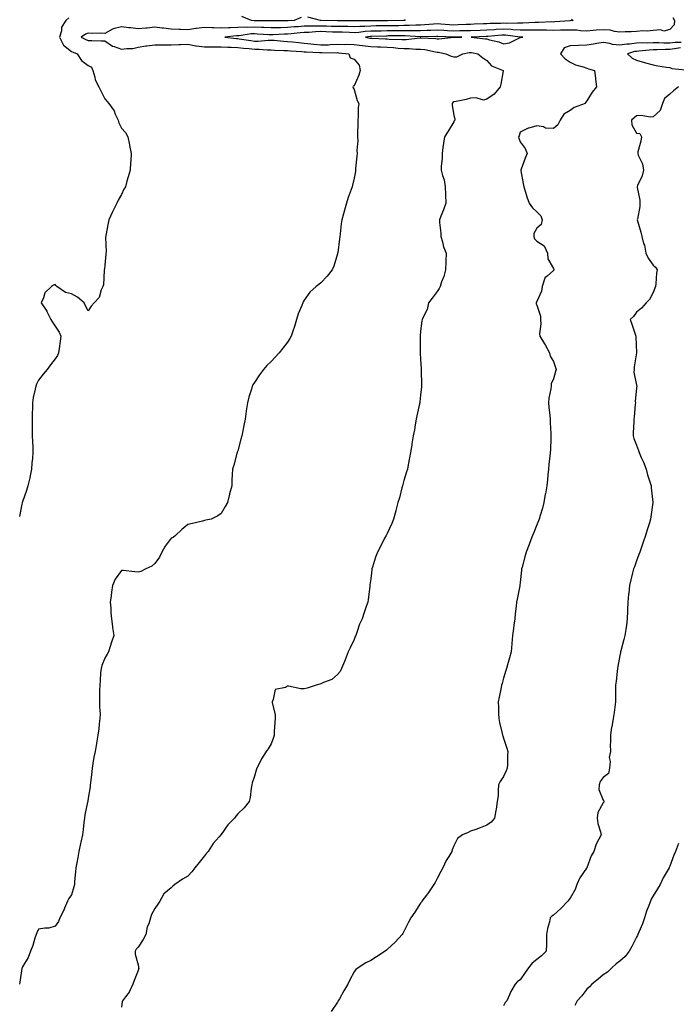
# Model space of a CAD drawing. Units: inches. Extents: x 960563 to 963203, y 7334858 to 7337498.
# Drawn here: x 962157 to 962552, y 7335580 to 7336172 of the extents above; entities that cross this region are included whole.
import ezdxf

# ---------------------------------------------------------------- set-up
doc = ezdxf.new("R2010")
doc.units = ezdxf.units.IN
doc.header["$MEASUREMENT"] = 0
doc.layers.add('Contour_96057334', color=7, linetype='Continuous', true_color=0xb30024)

msp = doc.modelspace()

# ---------------------------------------------------------------- linework, layer by layer
at = {"layer": 'Contour_96057334'}
for points in [[(962186.46, 7336173.51, 3285), (962184.57, 7336171.92, 3285), (962182.05, 7336167.91, 3285), (962181.93, 7336165.8, 3285), (962180.75, 7336161.92, 3285), (962183.17, 7336157.04, 3285), (962188.05, 7336153.29, 3285), (962188.98, 7336152.85, 3285), (962191.38, 7336151.92, 3285), (962194.07, 7336147.94, 3285), (962198.05, 7336144.91, 3285), (962200.01, 7336143.88, 3285), (962200.91, 7336141.92, 3285), (962202.1, 7336137.87, 3285), (962202.27, 7336136.13, 3285), (962204.48, 7336131.92, 3285), (962205.63, 7336129.5, 3285), (962208.05, 7336124.84, 3285), (962209.37, 7336123.24, 3285), (962210.49, 7336121.92, 3285), (962213.67, 7336117.53, 3285), (962214.33, 7336115.65, 3285), (962216.06, 7336111.92, 3285), (962216.55, 7336110.42, 3285), (962218.05, 7336107.14, 3285), (962220.56, 7336104.43, 3285), (962221.82, 7336101.92, 3285), (962222.82, 7336097.15, 3285), (962222.9, 7336096.77, 3285), (962223.87, 7336091.92, 3285), (962223.61, 7336087.48, 3285), (962223.57, 7336086.4, 3285), (962223.27, 7336081.92, 3285), (962222.05, 7336077.92, 3285), (962221.32, 7336075.19, 3285), (962220.38, 7336071.92, 3285), (962219.56, 7336070.4, 3285), (962218.05, 7336067.18, 3285), (962216.13, 7336063.84, 3285), (962215.31, 7336061.92, 3285), (962212.83, 7336057.14, 3285), (962212.51, 7336056.38, 3285), (962210.5, 7336051.92, 3285), (962209.99, 7336049.97, 3285), (962208.71, 7336042.58, 3285), (962208.57, 7336041.92, 3285), (962208.53, 7336041.44, 3285), (962208.77, 7336032.65, 3285), (962208.73, 7336031.92, 3285), (962208.64, 7336031.34, 3285), (962208.05, 7336024.76, 3285), (962207.74, 7336022.24, 3285), (962207.73, 7336021.92, 3285), (962207.64, 7336021.51, 3285), (962207.16, 7336012.81, 3285), (962206.89, 7336011.92, 3285), (962205.92, 7336009.79, 3285), (962204.66, 7336005.3, 3285), (962201.61, 7336001.92, 3285), (962199.89, 7336000.08, 3285), (962198.05, 7335997.12, 3285), (962196.37, 7336000.24, 3285), (962195.58, 7336001.92, 3285), (962191.54, 7336005.41, 3285), (962188.05, 7336007.42, 3285), (962184.32, 7336008.19, 3285), (962179.1, 7336011.92, 3285), (962178.54, 7336012.41, 3285), (962178.05, 7336013.1, 3285), (962177.22, 7336012.75, 3285), (962175.86, 7336011.92, 3285), (962171.92, 7336008.05, 3285), (962171.18, 7336005.05, 3285), (962169.75, 7336001.92, 3285), (962173.11, 7335996.97, 3285), (962173.18, 7335996.79, 3285), (962175.52, 7335991.92, 3285), (962176.51, 7335990.37, 3285), (962178.05, 7335988.04, 3285), (962180.46, 7335984.33, 3285), (962181.5, 7335981.92, 3285), (962181.08, 7335978.89, 3285), (962180.6, 7335974.46, 3285), (962180.25, 7335971.92, 3285), (962179.6, 7335970.37, 3285), (962178.05, 7335968.23, 3285), (962175.36, 7335964.61, 3285), (962173.38, 7335961.92, 3285), (962170.96, 7335959.01, 3285), (962168.05, 7335955.39, 3285), (962166.86, 7335953.11, 3285), (962166.47, 7335951.92, 3285), (962166.16, 7335950.03, 3285), (962164.89, 7335945.08, 3285), (962164.48, 7335941.92, 3285), (962164.51, 7335938.38, 3285), (962164.25, 7335935.71, 3285), (962164.29, 7335931.92, 3285), (962164.37, 7335928.24, 3285), (962164.27, 7335925.7, 3285), (962164.33, 7335921.92, 3285), (962164.48, 7335918.35, 3285), (962164.63, 7335915.34, 3285), (962164.76, 7335911.92, 3285), (962164.51, 7335908.38, 3285), (962164.19, 7335905.78, 3285), (962163.95, 7335901.92, 3285), (962162.98, 7335896.98, 3285), (962162.91, 7335896.78, 3285), (962161.67, 7335891.92, 3285), (962160.8, 7335889.17, 3285), (962158.46, 7335882.34, 3285), (962158.33, 7335881.92, 3285), (962158.28, 7335881.68, 3285), (962158.05, 7335880.84, 3285), (962156.62, 7335873.35, 3285)], [(962488.81, 7336172.68, 3286), (962489.92, 7336171.92, 3286), (962488.18, 7336171.79, 3286), (962488.05, 7336171.8, 3286), (962487.92, 7336171.79, 3286), (962478.93, 7336171.04, 3286), (962478.05, 7336171.02, 3286), (962477.16, 7336171.03, 3286), (962469.33, 7336170.64, 3286), (962468.05, 7336170.65, 3286), (962466.76, 7336170.64, 3286), (962459.69, 7336170.28, 3286), (962458.05, 7336170.27, 3286), (962456.48, 7336170.35, 3286), (962449.78, 7336170.19, 3286), (962448.05, 7336170.26, 3286), (962446.31, 7336170.18, 3286), (962439.92, 7336170.05, 3286), (962438.05, 7336169.96, 3286), (962436, 7336169.87, 3286), (962430.34, 7336169.63, 3286), (962428.05, 7336169.52, 3286), (962425.6, 7336169.47, 3286), (962420.74, 7336169.24, 3286), (962418.05, 7336169.18, 3286), (962415.45, 7336169.33, 3286), (962410.28, 7336169.7, 3286), (962408.05, 7336169.83, 3286), (962405.83, 7336169.7, 3286), (962400.72, 7336169.25, 3286), (962398.05, 7336169.12, 3286), (962395.24, 7336169.11, 3286), (962391.14, 7336168.83, 3286), (962388.05, 7336168.83, 3286), (962384.92, 7336168.79, 3286), (962381.24, 7336168.73, 3286), (962378.05, 7336168.68, 3286), (962374.77, 7336168.64, 3286), (962371.32, 7336168.64, 3286), (962368.05, 7336168.6, 3286), (962364.51, 7336168.39, 3286), (962361.57, 7336168.4, 3286), (962358.05, 7336168.17, 3286), (962354.37, 7336168.24, 3286), (962351.75, 7336168.22, 3286), (962348.05, 7336168.29, 3286), (962344.53, 7336168.4, 3286), (962341.5, 7336168.47, 3286), (962338.05, 7336168.59, 3286), (962334.6, 7336168.48, 3286), (962331.37, 7336168.6, 3286), (962328.05, 7336168.48, 3286), (962324.32, 7336168.19, 3286), (962321.94, 7336168.03, 3286), (962318.05, 7336167.73, 3286), (962313.72, 7336167.59, 3286), (962312.37, 7336167.61, 3286), (962308.05, 7336167.47, 3286), (962303.77, 7336167.65, 3286), (962302.32, 7336167.65, 3286), (962298.05, 7336167.82, 3286), (962293.85, 7336167.72, 3286), (962292.07, 7336167.9, 3286), (962288.05, 7336167.78, 3286), (962283.72, 7336167.59, 3286), (962282.37, 7336167.6, 3286), (962278.05, 7336167.39, 3286), (962273.71, 7336167.58, 3286), (962272.39, 7336167.59, 3286), (962268.05, 7336167.77, 3286), (962263.25, 7336167.12, 3286), (962262.85, 7336167.12, 3286), (962258.05, 7336166.22, 3286), (962253.49, 7336166.48, 3286), (962252.68, 7336166.55, 3286), (962248.05, 7336166.8, 3286), (962243.39, 7336167.27, 3286), (962242.58, 7336167.38, 3286), (962238.05, 7336167.88, 3286), (962233.52, 7336167.39, 3286), (962232.72, 7336167.25, 3286), (962228.05, 7336166.82, 3286), (962223.7, 7336167.57, 3286), (962222.42, 7336167.55, 3286), (962218.05, 7336168.1, 3286), (962213.05, 7336166.92, 3286), (962208.05, 7336164.2, 3286), (962205.73, 7336164.24, 3286), (962200.32, 7336164.19, 3286), (962198.05, 7336164.23, 3286), (962196.36, 7336163.61, 3286), (962193.76, 7336161.92, 3286), (962196.59, 7336160.47, 3286), (962198.05, 7336159.85, 3286), (962200.13, 7336159.84, 3286), (962205.91, 7336159.78, 3286), (962208.05, 7336159.77, 3286), (962212.66, 7336156.52, 3286), (962213.64, 7336156.33, 3286), (962218.05, 7336154.66, 3286), (962221.27, 7336155.14, 3286), (962224.87, 7336155.1, 3286), (962228.05, 7336155.8, 3286), (962232.73, 7336156.6, 3286), (962233.22, 7336156.75, 3286), (962238.05, 7336157.34, 3286), (962242.67, 7336157.3, 3286), (962243.47, 7336157.34, 3286), (962248.05, 7336157.29, 3286), (962252.54, 7336157.42, 3286), (962253.64, 7336157.51, 3286), (962258.05, 7336157.65, 3286), (962262.9, 7336156.77, 3286), (962263.2, 7336156.77, 3286), (962268.05, 7336156.13, 3286), (962272.31, 7336156.17, 3286), (962273.9, 7336156.07, 3286), (962278.05, 7336156.11, 3286), (962282.01, 7336155.88, 3286), (962284.09, 7336155.88, 3286), (962288.05, 7336155.67, 3286), (962291.41, 7336155.28, 3286), (962294.87, 7336155.1, 3286), (962298.05, 7336154.77, 3286), (962300.89, 7336154.76, 3286), (962305.73, 7336154.24, 3286), (962308.05, 7336154.23, 3286), (962310.22, 7336154.09, 3286), (962316.01, 7336153.97, 3286), (962318.05, 7336153.84, 3286), (962319.81, 7336153.68, 3286), (962326.7, 7336153.27, 3286), (962328.05, 7336153.15, 3286), (962329.17, 7336153.04, 3286), (962337.31, 7336152.66, 3286), (962338.05, 7336152.59, 3286), (962338.74, 7336152.61, 3286), (962347.42, 7336152.55, 3286), (962348.05, 7336152.57, 3286), (962348.68, 7336152.56, 3286), (962354.94, 7336151.92, 3286), (962355.68, 7336149.55, 3286), (962358.05, 7336148.71, 3286), (962361.11, 7336144.98, 3286), (962361.71, 7336141.92, 3286), (962361, 7336138.97, 3286), (962358.05, 7336132.6, 3286), (962357.48, 7336132.49, 3286), (962357.27, 7336131.92, 3286), (962357.53, 7336131.4, 3286), (962358.05, 7336130.39, 3286), (962359.93, 7336123.8, 3286), (962360.82, 7336121.92, 3286), (962360.57, 7336119.4, 3286), (962360.52, 7336114.39, 3286), (962360.31, 7336111.92, 3286), (962360.34, 7336109.63, 3286), (962360.17, 7336104.03, 3286), (962360.2, 7336101.92, 3286), (962360.3, 7336099.67, 3286), (962359.75, 7336093.62, 3286), (962359.85, 7336091.92, 3286), (962359.78, 7336090.2, 3286), (962358.97, 7336082.84, 3286), (962358.92, 7336081.92, 3286), (962358.84, 7336081.13, 3286), (962358.05, 7336077.03, 3286), (962357.11, 7336072.85, 3286), (962356.88, 7336071.92, 3286), (962356.27, 7336070.14, 3286), (962354.56, 7336065.41, 3286), (962353.42, 7336061.92, 3286), (962352.2, 7336057.77, 3286), (962351.64, 7336055.52, 3286), (962350.66, 7336051.92, 3286), (962350.37, 7336049.6, 3286), (962349.65, 7336043.52, 3286), (962349.45, 7336041.92, 3286), (962349.34, 7336040.63, 3286), (962348.18, 7336032.05, 3286), (962348.17, 7336031.92, 3286), (962348.15, 7336031.82, 3286), (962348.05, 7336031.42, 3286), (962345.88, 7336024.09, 3286), (962344.85, 7336021.92, 3286), (962341.82, 7336018.15, 3286), (962338.05, 7336013.97, 3286), (962336.84, 7336013.14, 3286), (962335.16, 7336011.92, 3286), (962331.49, 7336008.48, 3286), (962328.05, 7336003.72, 3286), (962327.38, 7336002.59, 3286), (962327.11, 7336001.92, 3286), (962326.59, 7336000.46, 3286), (962324.49, 7335995.48, 3286), (962323.42, 7335991.92, 3286), (962322.1, 7335987.87, 3286), (962321.17, 7335985.04, 3286), (962320.13, 7335981.92, 3286), (962319.39, 7335980.58, 3286), (962318.05, 7335978.27, 3286), (962315.27, 7335974.7, 3286), (962313.01, 7335971.92, 3286), (962310.65, 7335969.32, 3286), (962308.05, 7335966.8, 3286), (962305.64, 7335964.33, 3286), (962303.54, 7335961.92, 3286), (962301.2, 7335958.76, 3286), (962298.05, 7335954.01, 3286), (962297.21, 7335952.76, 3286), (962296.79, 7335951.92, 3286), (962296.28, 7335950.15, 3286), (962294.68, 7335945.29, 3286), (962293.84, 7335941.92, 3286), (962293.15, 7335937.02, 3286), (962293.12, 7335936.85, 3286), (962292.43, 7335931.92, 3286), (962291.71, 7335928.26, 3286), (962291.02, 7335924.89, 3286), (962290.41, 7335921.92, 3286), (962289.95, 7335920.02, 3286), (962288.05, 7335912.97, 3286), (962287.78, 7335912.2, 3286), (962287.64, 7335911.92, 3286), (962287.46, 7335911.33, 3286), (962285.68, 7335904.3, 3286), (962284.89, 7335901.92, 3286), (962284.75, 7335898.62, 3286), (962284.57, 7335895.4, 3286), (962284.4, 7335891.92, 3286), (962283.11, 7335886.98, 3286), (962283.09, 7335886.89, 3286), (962281.8, 7335881.92, 3286), (962280.43, 7335879.53, 3286), (962278.05, 7335875.3, 3286), (962276.12, 7335873.86, 3286), (962272.07, 7335871.92, 3286), (962268.84, 7335871.13, 3286), (962268.05, 7335870.95, 3286), (962266.8, 7335870.67, 3286), (962260.82, 7335869.15, 3286), (962258.05, 7335868.61, 3286), (962254.32, 7335865.65, 3286), (962250.61, 7335861.92, 3286), (962249.09, 7335860.88, 3286), (962248.05, 7335860.48, 3286), (962244.32, 7335855.65, 3286), (962242.36, 7335851.92, 3286), (962241.03, 7335848.95, 3286), (962238.05, 7335845.17, 3286), (962236.33, 7335843.64, 3286), (962232.8, 7335841.92, 3286), (962229.72, 7335840.25, 3286), (962228.05, 7335839.91, 3286), (962226.18, 7335840.06, 3286), (962219.04, 7335840.93, 3286), (962218.05, 7335841.02, 3286), (962214.24, 7335835.72, 3286), (962212.71, 7335831.92, 3286), (962212.12, 7335827.85, 3286), (962211.86, 7335825.73, 3286), (962211.34, 7335821.92, 3286), (962211.71, 7335818.26, 3286), (962211.63, 7335815.5, 3286), (962212.09, 7335811.92, 3286), (962212.68, 7335807.29, 3286), (962212.75, 7335806.62, 3286), (962213.38, 7335801.92, 3286), (962212.08, 7335797.89, 3286), (962211.34, 7335795.21, 3286), (962210.34, 7335791.92, 3286), (962209.46, 7335790.52, 3286), (962208.05, 7335788.28, 3286), (962206.19, 7335783.77, 3286), (962205.76, 7335781.92, 3286), (962205.52, 7335779.39, 3286), (962205.24, 7335774.73, 3286), (962204.93, 7335771.92, 3286), (962204.92, 7335768.8, 3286), (962204.92, 7335765.05, 3286), (962204.9, 7335761.92, 3286), (962204.79, 7335758.66, 3286), (962205.26, 7335754.72, 3286), (962205.13, 7335751.92, 3286), (962204.71, 7335748.58, 3286), (962204.33, 7335745.65, 3286), (962203.88, 7335741.92, 3286), (962203.03, 7335736.94, 3286), (962203.01, 7335736.89, 3286), (962202.13, 7335731.92, 3286), (962201.46, 7335728.51, 3286), (962200.9, 7335724.77, 3286), (962200.38, 7335721.92, 3286), (962200.24, 7335719.73, 3286), (962199.36, 7335713.23, 3286), (962199.26, 7335711.92, 3286), (962199.14, 7335710.83, 3286), (962198.05, 7335703.99, 3286), (962197.79, 7335702.18, 3286), (962197.75, 7335701.92, 3286), (962197.68, 7335701.55, 3286), (962196.07, 7335693.9, 3286), (962195.76, 7335691.92, 3286), (962195.44, 7335689.31, 3286), (962194.92, 7335685.05, 3286), (962194.56, 7335681.92, 3286), (962193.57, 7335677.44, 3286), (962193.38, 7335676.58, 3286), (962192.34, 7335671.92, 3286), (962191.73, 7335668.24, 3286), (962191.1, 7335664.97, 3286), (962190.58, 7335661.92, 3286), (962190.41, 7335659.56, 3286), (962189.87, 7335653.74, 3286), (962189.74, 7335651.92, 3286), (962189.36, 7335650.61, 3286), (962188.05, 7335645.7, 3286), (962186.33, 7335643.63, 3286), (962185.61, 7335641.92, 3286), (962183.77, 7335637.64, 3286), (962183.37, 7335636.6, 3286), (962180.99, 7335631.92, 3286), (962180.2, 7335629.77, 3286), (962178.05, 7335626.9, 3286), (962174.24, 7335625.73, 3286), (962171.89, 7335625.76, 3286), (962168.05, 7335625.06, 3286), (962167.03, 7335622.93, 3286), (962166.65, 7335621.92, 3286), (962165.89, 7335619.77, 3286), (962164.72, 7335615.25, 3286), (962163.22, 7335611.92, 3286), (962161.98, 7335607.99, 3286), (962158.48, 7335602.34, 3286), (962158.26, 7335601.92, 3286), (962158.21, 7335601.77, 3286), (962158.05, 7335601.36, 3286), (962156.88, 7335593.1, 3286), (962156.64, 7335591.92, 3286)], [(962549.82, 7336173.69, 3287), (962550.91, 7336171.92, 3287), (962550.69, 7336169.29, 3287), (962548.05, 7336166.57, 3287), (962544.46, 7336165.51, 3287), (962542.49, 7336166.36, 3287), (962538.05, 7336165.99, 3287), (962534.51, 7336165.46, 3287), (962531.85, 7336165.72, 3287), (962528.05, 7336165.35, 3287), (962524.92, 7336165.04, 3287), (962521.2, 7336165.07, 3287), (962518.05, 7336164.82, 3287), (962514.73, 7336165.24, 3287), (962512.2, 7336166.07, 3287), (962508.05, 7336166.4, 3287), (962503.9, 7336166.07, 3287), (962502.04, 7336165.91, 3287), (962498.05, 7336165.59, 3287), (962494.23, 7336165.73, 3287), (962492.16, 7336166.03, 3287), (962488.05, 7336166.15, 3287), (962483.94, 7336166.04, 3287), (962482.22, 7336166.09, 3287), (962478.05, 7336165.98, 3287), (962473.96, 7336166.01, 3287), (962472.25, 7336166.11, 3287), (962468.05, 7336166.14, 3287), (962463.87, 7336166.1, 3287), (962462.29, 7336166.15, 3287), (962458.05, 7336166.12, 3287), (962453.63, 7336166.34, 3287), (962452.59, 7336166.46, 3287), (962448.05, 7336166.66, 3287), (962443.52, 7336166.45, 3287), (962442.5, 7336166.37, 3287), (962438.05, 7336166.15, 3287), (962434, 7336165.97, 3287), (962428.05, 7336165.71, 3287), (962424.34, 7336165.63, 3287), (962421.77, 7336165.64, 3287), (962418.05, 7336165.56, 3287), (962414.19, 7336165.77, 3287), (962412, 7336165.87, 3287), (962408.05, 7336166.09, 3287), (962404.09, 7336165.87, 3287), (962401.96, 7336165.83, 3287), (962398.05, 7336165.62, 3287), (962394.35, 7336165.62, 3287), (962391.91, 7336165.78, 3287), (962388.05, 7336165.77, 3287), (962384.25, 7336165.72, 3287), (962381.82, 7336165.69, 3287), (962378.05, 7336165.64, 3287), (962374.38, 7336165.59, 3287), (962371.63, 7336165.5, 3287), (962368.05, 7336165.46, 3287), (962364.71, 7336165.26, 3287), (962360.88, 7336164.75, 3287), (962358.05, 7336164.56, 3287), (962355.36, 7336164.61, 3287), (962350.94, 7336164.81, 3287), (962348.05, 7336164.87, 3287), (962345, 7336164.97, 3287), (962341.27, 7336165.15, 3287), (962338.05, 7336165.26, 3287), (962334.82, 7336165.15, 3287), (962330.86, 7336164.73, 3287), (962328.05, 7336164.63, 3287), (962325.53, 7336164.44, 3287), (962320.09, 7336163.97, 3287), (962318.05, 7336163.8, 3287), (962316.22, 7336163.75, 3287), (962309.38, 7336163.24, 3287), (962308.05, 7336163.2, 3287), (962306.71, 7336163.26, 3287), (962299.92, 7336163.79, 3287), (962298.05, 7336163.86, 3287), (962296.16, 7336163.82, 3287), (962288.85, 7336162.72, 3287), (962288.05, 7336162.7, 3287), (962287.31, 7336162.67, 3287), (962280.34, 7336161.92, 3287), (962287.26, 7336161.13, 3287), (962288.05, 7336161.09, 3287), (962288.99, 7336160.98, 3287), (962295.92, 7336159.79, 3287), (962298.05, 7336159.57, 3287), (962300.41, 7336159.56, 3287), (962306.28, 7336160.15, 3287), (962308.05, 7336160.14, 3287), (962309.94, 7336160.02, 3287), (962315.58, 7336159.44, 3287), (962318.05, 7336159.3, 3287), (962320.94, 7336159.03, 3287), (962324.71, 7336158.59, 3287), (962328.05, 7336158.3, 3287), (962332.08, 7336157.89, 3287), (962333.77, 7336157.64, 3287), (962338.05, 7336157.25, 3287), (962342.58, 7336157.38, 3287), (962343.58, 7336157.45, 3287), (962348.05, 7336157.59, 3287), (962352.44, 7336157.53, 3287), (962353.75, 7336157.62, 3287), (962358.05, 7336157.55, 3287), (962362.95, 7336156.82, 3287), (962363.16, 7336156.81, 3287), (962368.05, 7336156.18, 3287), (962372.16, 7336156.03, 3287), (962373.98, 7336155.99, 3287), (962378.05, 7336155.84, 3287), (962381.75, 7336155.63, 3287), (962384.63, 7336155.34, 3287), (962388.05, 7336155.12, 3287), (962391.26, 7336155.14, 3287), (962395.28, 7336154.7, 3287), (962398.05, 7336154.72, 3287), (962400.54, 7336154.42, 3287), (962406.98, 7336152.99, 3287), (962408.05, 7336152.84, 3287), (962408.93, 7336152.8, 3287), (962413.31, 7336151.92, 3287), (962416.58, 7336150.45, 3287), (962418.05, 7336150.01, 3287), (962419.87, 7336150.11, 3287), (962423.5, 7336151.92, 3287), (962427.33, 7336152.64, 3287), (962428.05, 7336152.71, 3287), (962428.74, 7336152.61, 3287), (962432.46, 7336151.92, 3287), (962435.56, 7336149.42, 3287), (962438.05, 7336147.79, 3287), (962440.83, 7336144.7, 3287), (962447.77, 7336141.92, 3287), (962447.71, 7336141.57, 3287), (962446.36, 7336133.61, 3287), (962446.01, 7336131.92, 3287), (962442.37, 7336127.61, 3287), (962438.05, 7336124.5, 3287), (962435.88, 7336124.08, 3287), (962431.54, 7336125.41, 3287), (962428.05, 7336125.13, 3287), (962425.49, 7336124.48, 3287), (962419.4, 7336123.27, 3287), (962418.05, 7336122.96, 3287), (962417.42, 7336122.55, 3287), (962417.07, 7336121.92, 3287), (962417.06, 7336120.94, 3287), (962418.05, 7336114.71, 3287), (962418.79, 7336112.66, 3287), (962418.71, 7336111.92, 3287), (962418.35, 7336111.62, 3287), (962418.05, 7336111.01, 3287), (962414.66, 7336105.31, 3287), (962412.5, 7336101.92, 3287), (962411.83, 7336098.14, 3287), (962411.54, 7336095.41, 3287), (962410.99, 7336091.92, 3287), (962411.09, 7336088.88, 3287), (962410.37, 7336084.25, 3287), (962410.5, 7336081.92, 3287), (962411.22, 7336078.74, 3287), (962412.24, 7336076.11, 3287), (962412.88, 7336071.92, 3287), (962413.06, 7336066.93, 3287), (962413.07, 7336066.9, 3287), (962413.28, 7336061.92, 3287), (962411.91, 7336058.06, 3287), (962410.23, 7336054.1, 3287), (962409.37, 7336051.92, 3287), (962409.51, 7336050.46, 3287), (962410.17, 7336044.04, 3287), (962410.36, 7336041.92, 3287), (962411.34, 7336038.63, 3287), (962411.93, 7336035.8, 3287), (962413.41, 7336031.92, 3287), (962413.31, 7336027.18, 3287), (962413.22, 7336026.75, 3287), (962413.14, 7336021.92, 3287), (962412.12, 7336017.84, 3287), (962410.76, 7336014.63, 3287), (962409.87, 7336011.92, 3287), (962409.33, 7336010.65, 3287), (962408.05, 7336008.92, 3287), (962405.13, 7336004.84, 3287), (962402.76, 7336001.92, 3287), (962401.94, 7335998.03, 3287), (962399.6, 7335993.47, 3287), (962399.06, 7335991.92, 3287), (962398.8, 7335991.17, 3287), (962398.05, 7335984.89, 3287), (962397.83, 7335982.15, 3287), (962397.78, 7335981.92, 3287), (962397.76, 7335981.62, 3287), (962397.87, 7335972.1, 3287), (962397.85, 7335971.92, 3287), (962397.87, 7335971.74, 3287), (962398.05, 7335968.13, 3287), (962398.37, 7335962.25, 3287), (962398.41, 7335961.92, 3287), (962398.42, 7335961.55, 3287), (962398.67, 7335952.55, 3287), (962398.68, 7335951.92, 3287), (962398.6, 7335951.38, 3287), (962398.05, 7335946.5, 3287), (962397.61, 7335942.36, 3287), (962397.55, 7335941.92, 3287), (962397.41, 7335941.28, 3287), (962395.92, 7335934.05, 3287), (962395.38, 7335931.92, 3287), (962394.81, 7335928.67, 3287), (962394.32, 7335925.65, 3287), (962393.63, 7335921.92, 3287), (962392.83, 7335917.15, 3287), (962392.74, 7335916.6, 3287), (962391.96, 7335911.92, 3287), (962391.31, 7335908.65, 3287), (962390.59, 7335904.45, 3287), (962390.11, 7335901.92, 3287), (962389.59, 7335900.38, 3287), (962388.05, 7335895.19, 3287), (962387.33, 7335892.64, 3287), (962387.12, 7335891.92, 3287), (962386.77, 7335890.64, 3287), (962385.29, 7335884.68, 3287), (962384.47, 7335881.92, 3287), (962383.24, 7335877.11, 3287), (962383.18, 7335876.8, 3287), (962381.77, 7335871.92, 3287), (962380.78, 7335869.19, 3287), (962378.05, 7335863.28, 3287), (962377.55, 7335862.42, 3287), (962377.27, 7335861.92, 3287), (962376.45, 7335860.31, 3287), (962374.11, 7335855.86, 3287), (962372.15, 7335851.92, 3287), (962370.98, 7335848.99, 3287), (962369.17, 7335843.04, 3287), (962368.78, 7335841.92, 3287), (962368.7, 7335841.27, 3287), (962368.05, 7335836, 3287), (962367.62, 7335832.35, 3287), (962367.53, 7335831.92, 3287), (962367.44, 7335831.31, 3287), (962366.51, 7335823.46, 3287), (962366.25, 7335821.92, 3287), (962365.32, 7335819.19, 3287), (962364.21, 7335815.76, 3287), (962362.84, 7335811.92, 3287), (962361.39, 7335808.58, 3287), (962359.66, 7335803.53, 3287), (962359.05, 7335801.92, 3287), (962358.75, 7335801.21, 3287), (962358.05, 7335799.41, 3287), (962355.63, 7335794.35, 3287), (962354.4, 7335791.92, 3287), (962352.76, 7335787.21, 3287), (962352.2, 7335786.08, 3287), (962350.4, 7335781.92, 3287), (962349.73, 7335780.25, 3287), (962348.05, 7335778.32, 3287), (962344.68, 7335775.28, 3287), (962339.69, 7335773.57, 3287), (962338.05, 7335772.76, 3287), (962337.46, 7335772.51, 3287), (962335.18, 7335771.92, 3287), (962329.82, 7335770.15, 3287), (962328.05, 7335769.76, 3287), (962325.93, 7335769.8, 3287), (962318.67, 7335771.3, 3287), (962318.05, 7335771.31, 3287), (962316.68, 7335770.56, 3287), (962310.55, 7335769.42, 3287), (962309.42, 7335763.28, 3287), (962308.66, 7335761.92, 3287), (962308.67, 7335761.3, 3287), (962310.46, 7335754.33, 3287), (962310.49, 7335751.92, 3287), (962310.34, 7335749.63, 3287), (962310.05, 7335743.92, 3287), (962309.93, 7335741.92, 3287), (962309.61, 7335740.36, 3287), (962308.05, 7335736.67, 3287), (962306.26, 7335733.7, 3287), (962305.07, 7335731.92, 3287), (962302.4, 7335727.58, 3287), (962301.17, 7335725.04, 3287), (962299.55, 7335721.92, 3287), (962299.11, 7335720.86, 3287), (962298.05, 7335717.14, 3287), (962296.81, 7335713.16, 3287), (962296.46, 7335711.92, 3287), (962296.1, 7335709.96, 3287), (962295.55, 7335704.42, 3287), (962294.97, 7335701.92, 3287), (962291.87, 7335698.1, 3287), (962288.05, 7335694.51, 3287), (962286.85, 7335693.12, 3287), (962286.1, 7335691.92, 3287), (962282.16, 7335687.81, 3287), (962278.05, 7335682.13, 3287), (962277.94, 7335682.03, 3287), (962277.87, 7335681.92, 3287), (962276.8, 7335680.67, 3287), (962273.29, 7335676.68, 3287), (962270.21, 7335671.92, 3287), (962269.19, 7335670.78, 3287), (962268.05, 7335669.29, 3287), (962264.8, 7335665.17, 3287), (962262.18, 7335661.92, 3287), (962260.38, 7335659.59, 3287), (962258.05, 7335657, 3287), (962254.72, 7335655.26, 3287), (962250.15, 7335651.92, 3287), (962248.99, 7335650.98, 3287), (962248.05, 7335649.99, 3287), (962243.6, 7335646.37, 3287), (962241.17, 7335641.92, 3287), (962239.85, 7335640.13, 3287), (962238.05, 7335637.63, 3287), (962236.05, 7335633.92, 3287), (962235.51, 7335631.92, 3287), (962234.48, 7335628.34, 3287), (962233.55, 7335626.42, 3287), (962232.8, 7335621.92, 3287), (962231.04, 7335618.94, 3287), (962228.05, 7335614.33, 3287), (962226.96, 7335613.02, 3287), (962226.33, 7335611.92, 3287), (962226.23, 7335610.11, 3287), (962228.05, 7335603.57, 3287), (962228.32, 7335602.19, 3287), (962228.37, 7335601.92, 3287), (962228.41, 7335601.56, 3287), (962228.05, 7335600.26, 3287), (962225.68, 7335594.29, 3287), (962224.9, 7335591.92, 3287), (962222.72, 7335587.26, 3287), (962220.46, 7335584.33, 3287), (962218.75, 7335581.92, 3287), (962218.46, 7335581.51, 3287), (962218.05, 7335578.2, 3287)], [(962326.28, 7336173.68, 3285), (962322.06, 7336171.92, 3285), (962318.3, 7336171.66, 3285), (962318.05, 7336171.64, 3285), (962317.77, 7336171.63, 3285), (962308.24, 7336171.74, 3285), (962308.05, 7336171.73, 3285), (962307.86, 7336171.74, 3285), (962298.21, 7336171.77, 3285), (962298.05, 7336171.77, 3285), (962297.9, 7336171.77, 3285), (962296.4, 7336171.92, 3285), (962290.53, 7336174.4, 3285)], [(962388.67, 7336172.55, 3285), (962388.68, 7336171.92, 3285), (962388.09, 7336171.88, 3285), (962388.05, 7336171.88, 3285), (962388.01, 7336171.88, 3285), (962378.24, 7336171.73, 3285), (962378.05, 7336171.73, 3285), (962377.85, 7336171.73, 3285), (962368.23, 7336171.74, 3285), (962368.05, 7336171.74, 3285), (962367.86, 7336171.73, 3285), (962358.18, 7336171.79, 3285), (962358.05, 7336171.78, 3285), (962357.91, 7336171.78, 3285), (962348.26, 7336171.7, 3285), (962348.05, 7336171.71, 3285), (962347.84, 7336171.71, 3285), (962338.06, 7336171.92, 3285), (962337.89, 7336171.92, 3285), (962330.15, 7336174.01, 3285)], [(962554.86, 7336158.73, 3288), (962551.27, 7336158.69, 3288), (962548.05, 7336158.33, 3288), (962544.45, 7336158.32, 3288), (962541.49, 7336158.48, 3288), (962538.05, 7336158.47, 3288), (962534.46, 7336158.33, 3288), (962531.57, 7336158.4, 3288), (962528.05, 7336158.24, 3288), (962523.85, 7336157.72, 3288), (962522.24, 7336157.73, 3288), (962518.05, 7336157.02, 3288), (962513.63, 7336157.5, 3288), (962511.98, 7336157.99, 3288), (962508.05, 7336158.6, 3288), (962504.12, 7336157.99, 3288), (962502.21, 7336157.76, 3288), (962498.05, 7336157.06, 3288), (962493.05, 7336156.92, 3288), (962493.04, 7336156.92, 3288), (962488.05, 7336156.62, 3288), (962484.54, 7336155.43, 3288), (962482.21, 7336151.92, 3288), (962485.06, 7336148.94, 3288), (962488.05, 7336146.78, 3288), (962491.34, 7336145.22, 3288), (962495.98, 7336144, 3288), (962498.05, 7336143.25, 3288), (962499.07, 7336142.93, 3288), (962502.77, 7336141.92, 3288), (962503.34, 7336137.21, 3288), (962503.36, 7336136.61, 3288), (962503.87, 7336131.92, 3288), (962501.26, 7336128.71, 3288), (962498.05, 7336123.51, 3288), (962497.39, 7336122.58, 3288), (962497.16, 7336121.92, 3288), (962490.44, 7336119.53, 3288), (962488.05, 7336117.82, 3288), (962484.32, 7336115.65, 3288), (962482.18, 7336111.92, 3288), (962480.77, 7336109.2, 3288), (962478.05, 7336106.91, 3288), (962473.36, 7336107.23, 3288), (962472.1, 7336107.87, 3288), (962468.05, 7336108.53, 3288), (962463.31, 7336107.18, 3288), (962462.83, 7336107.15, 3288), (962458.05, 7336104.71, 3288), (962457.44, 7336102.53, 3288), (962456.96, 7336101.92, 3288), (962457.19, 7336101.06, 3288), (962458.05, 7336098.9, 3288), (962461.04, 7336094.91, 3288), (962462.29, 7336091.92, 3288), (962461, 7336088.98, 3288), (962458.52, 7336082.39, 3288), (962458.33, 7336081.92, 3288), (962458.41, 7336081.55, 3288), (962459.88, 7336073.75, 3288), (962460.32, 7336071.92, 3288), (962461.28, 7336068.69, 3288), (962462.02, 7336065.89, 3288), (962463.37, 7336061.92, 3288), (962465.35, 7336059.22, 3288), (962468.05, 7336056.72, 3288), (962470.47, 7336054.34, 3288), (962471.19, 7336051.92, 3288), (962470.75, 7336049.23, 3288), (962468.05, 7336046.88, 3288), (962466.29, 7336043.68, 3288), (962466.31, 7336041.92, 3288), (962466.63, 7336040.5, 3288), (962468.05, 7336039.09, 3288), (962472.53, 7336036.4, 3288), (962474.5, 7336031.92, 3288), (962474.59, 7336028.46, 3288), (962478.05, 7336022.74, 3288), (962478.26, 7336022.13, 3288), (962478.29, 7336021.92, 3288), (962478.23, 7336021.74, 3288), (962478.05, 7336021.51, 3288), (962474.23, 7336018.11, 3288), (962472.89, 7336017.07, 3288), (962472.91, 7336016.79, 3288), (962471.32, 7336011.92, 3288), (962470.9, 7336009.06, 3288), (962468.05, 7336002.88, 3288), (962467.69, 7336002.28, 3288), (962467.63, 7336001.92, 3288), (962467.57, 7336001.44, 3288), (962468.05, 7336000.58, 3288), (962470.18, 7335994.05, 3288), (962470.26, 7335991.92, 3288), (962470.54, 7335989.43, 3288), (962469.55, 7335983.42, 3288), (962469.88, 7335981.92, 3288), (962472.72, 7335977.25, 3288), (962472.97, 7335976.84, 3288), (962475.67, 7335971.92, 3288), (962476.13, 7335970, 3288), (962478.05, 7335966.68, 3288), (962479.26, 7335963.13, 3288), (962479.66, 7335961.92, 3288), (962479.28, 7335960.69, 3288), (962478.05, 7335956.21, 3288), (962476.71, 7335953.25, 3288), (962476.58, 7335951.92, 3288), (962476.38, 7335950.26, 3288), (962475.34, 7335944.63, 3288), (962475.07, 7335941.92, 3288), (962475.3, 7335939.17, 3288), (962475.82, 7335934.14, 3288), (962476.01, 7335931.92, 3288), (962476.03, 7335929.9, 3288), (962476.49, 7335923.48, 3288), (962476.51, 7335921.92, 3288), (962476.42, 7335920.28, 3288), (962476.17, 7335913.79, 3288), (962476.08, 7335911.92, 3288), (962475.83, 7335909.7, 3288), (962475.34, 7335904.63, 3288), (962475.04, 7335901.92, 3288), (962474.67, 7335898.54, 3288), (962474.44, 7335895.53, 3288), (962474.02, 7335891.92, 3288), (962473.2, 7335887.07, 3288), (962473.16, 7335886.81, 3288), (962472.3, 7335881.92, 3288), (962471.42, 7335878.55, 3288), (962470.07, 7335873.94, 3288), (962469.52, 7335871.92, 3288), (962469.1, 7335870.86, 3288), (962468.05, 7335868.4, 3288), (962466.17, 7335863.8, 3288), (962465.39, 7335861.92, 3288), (962463.86, 7335857.73, 3288), (962463.43, 7335856.53, 3288), (962461.65, 7335851.92, 3288), (962460.87, 7335849.1, 3288), (962459.13, 7335843, 3288), (962458.83, 7335841.92, 3288), (962458.75, 7335841.22, 3288), (962458.05, 7335833.8, 3288), (962457.89, 7335832.08, 3288), (962457.87, 7335831.92, 3288), (962457.82, 7335831.69, 3288), (962456.2, 7335823.76, 3288), (962455.77, 7335821.92, 3288), (962455.55, 7335819.42, 3288), (962455.04, 7335814.93, 3288), (962454.79, 7335811.92, 3288), (962454.26, 7335808.13, 3288), (962453.94, 7335806.04, 3288), (962453.39, 7335801.92, 3288), (962452.98, 7335796.99, 3288), (962452.97, 7335796.84, 3288), (962452.57, 7335791.92, 3288), (962451.55, 7335788.43, 3288), (962450.35, 7335784.22, 3288), (962449.69, 7335781.92, 3288), (962449.31, 7335780.66, 3288), (962448.05, 7335776.14, 3288), (962447.08, 7335772.89, 3288), (962446.85, 7335771.92, 3288), (962446.57, 7335770.44, 3288), (962445.33, 7335764.64, 3288), (962444.85, 7335761.92, 3288), (962444.92, 7335758.79, 3288), (962445.04, 7335754.93, 3288), (962445.11, 7335751.92, 3288), (962445.66, 7335749.53, 3288), (962447.2, 7335742.77, 3288), (962447.4, 7335741.92, 3288), (962447.57, 7335741.44, 3288), (962448.05, 7335740.04, 3288), (962450.08, 7335733.95, 3288), (962450.5, 7335731.92, 3288), (962450.37, 7335729.6, 3288), (962450.33, 7335724.2, 3288), (962450.23, 7335721.92, 3288), (962449.51, 7335720.45, 3288), (962448.05, 7335717.05, 3288), (962445.99, 7335713.98, 3288), (962445.07, 7335711.92, 3288), (962444.73, 7335708.6, 3288), (962444.68, 7335705.29, 3288), (962444.25, 7335701.92, 3288), (962443.53, 7335697.4, 3288), (962443.46, 7335696.51, 3288), (962442.56, 7335691.92, 3288), (962440.48, 7335689.49, 3288), (962438.05, 7335687.73, 3288), (962433.97, 7335686, 3288), (962431.25, 7335685.13, 3288), (962428.05, 7335683.97, 3288), (962426.67, 7335683.3, 3288), (962423.28, 7335681.92, 3288), (962420.27, 7335679.7, 3288), (962418.05, 7335675.26, 3288), (962417.15, 7335672.81, 3288), (962416.82, 7335671.92, 3288), (962415.05, 7335668.92, 3288), (962413.49, 7335666.48, 3288), (962411.37, 7335661.92, 3288), (962410.22, 7335659.75, 3288), (962408.05, 7335655.54, 3288), (962406.84, 7335653.13, 3288), (962406.02, 7335651.92, 3288), (962402.89, 7335647.08, 3288), (962401.6, 7335645.47, 3288), (962398.84, 7335641.92, 3288), (962398.54, 7335641.43, 3288), (962398.05, 7335640.68, 3288), (962394.54, 7335635.42, 3288), (962392.21, 7335631.92, 3288), (962390.75, 7335629.22, 3288), (962388.05, 7335623.74, 3288), (962387.42, 7335622.55, 3288), (962387.01, 7335621.92, 3288), (962382.76, 7335617.21, 3288), (962378.05, 7335612.94, 3288), (962377.49, 7335612.48, 3288), (962376.77, 7335611.92, 3288), (962371.47, 7335608.5, 3288), (962368.05, 7335606.21, 3288), (962365.14, 7335604.83, 3288), (962360.56, 7335601.92, 3288), (962359.17, 7335600.8, 3288), (962358.05, 7335599.33, 3288), (962355.45, 7335594.52, 3288), (962354.31, 7335591.92, 3288), (962351.96, 7335588.02, 3288), (962349.23, 7335583.1, 3288), (962348.56, 7335581.92, 3288), (962348.37, 7335581.59, 3288), (962348.05, 7335581.23, 3288), (962344.36, 7335575.61, 3288)], [(962554.46, 7336155.51, 3289), (962550.96, 7336154.83, 3289), (962548.05, 7336154.5, 3289), (962545.47, 7336154.49, 3289), (962540.32, 7336154.19, 3289), (962538.05, 7336154.18, 3289), (962535.87, 7336154.1, 3289), (962529.51, 7336153.39, 3289), (962528.05, 7336153.32, 3289), (962526.8, 7336153.17, 3289), (962522.55, 7336151.92, 3289), (962525.37, 7336149.24, 3289), (962528.05, 7336148.02, 3289), (962532.76, 7336146.63, 3289), (962533.53, 7336146.44, 3289), (962538.05, 7336145.19, 3289), (962540.84, 7336144.71, 3289), (962546.06, 7336143.91, 3289), (962548.05, 7336143.58, 3289), (962549.22, 7336143.1, 3289), (962557.72, 7336142.25, 3289)], [(962553.31, 7336131.92, 3289), (962550.35, 7336129.62, 3289), (962548.05, 7336127.51, 3289), (962544.95, 7336125.02, 3289), (962543.77, 7336121.92, 3289), (962542.3, 7336117.68, 3289), (962538.05, 7336113.94, 3289), (962536.26, 7336113.71, 3289), (962530.82, 7336114.69, 3289), (962528.05, 7336114.49, 3289), (962526.59, 7336113.38, 3289), (962525.05, 7336111.92, 3289), (962525.19, 7336109.06, 3289), (962528.05, 7336104.22, 3289), (962530.02, 7336103.89, 3289), (962531.09, 7336101.92, 3289), (962530.72, 7336099.25, 3289), (962528.92, 7336092.79, 3289), (962528.76, 7336091.92, 3289), (962529.01, 7336090.96, 3289), (962531.73, 7336085.61, 3289), (962532.22, 7336081.92, 3289), (962531.46, 7336078.51, 3289), (962528.7, 7336072.57, 3289), (962528.49, 7336071.92, 3289), (962528.52, 7336071.45, 3289), (962529.98, 7336063.85, 3289), (962530.09, 7336061.92, 3289), (962529.95, 7336060.02, 3289), (962528.56, 7336052.43, 3289), (962528.52, 7336051.92, 3289), (962528.65, 7336051.32, 3289), (962530.69, 7336044.56, 3289), (962531.16, 7336041.92, 3289), (962532.33, 7336037.65, 3289), (962532.76, 7336036.63, 3289), (962533.6, 7336031.92, 3289), (962534.97, 7336028.84, 3289), (962538.05, 7336024.6, 3289), (962539.54, 7336023.41, 3289), (962540.48, 7336021.92, 3289), (962540.05, 7336019.92, 3289), (962539.65, 7336013.52, 3289), (962539.39, 7336011.92, 3289), (962539.1, 7336010.87, 3289), (962538.05, 7336008.2, 3289), (962535.89, 7336004.07, 3289), (962533.79, 7336001.92, 3289), (962531.12, 7335998.86, 3289), (962528.05, 7335996.42, 3289), (962526.22, 7335993.75, 3289), (962524.22, 7335991.92, 3289), (962525.31, 7335989.18, 3289), (962527.39, 7335982.58, 3289), (962527.62, 7335981.92, 3289), (962527.65, 7335981.52, 3289), (962527.96, 7335972, 3289), (962527.97, 7335971.92, 3289), (962527.97, 7335971.84, 3289), (962526.53, 7335963.44, 3289), (962526.55, 7335961.92, 3289), (962526.51, 7335960.38, 3289), (962528.05, 7335952.48, 3289), (962528.2, 7335952.07, 3289), (962528.22, 7335951.92, 3289), (962528.2, 7335951.78, 3289), (962528.05, 7335950.77, 3289), (962527.28, 7335942.69, 3289), (962527.36, 7335941.92, 3289), (962527.18, 7335941.06, 3289), (962526.72, 7335933.25, 3289), (962526.36, 7335931.92, 3289), (962526.39, 7335930.26, 3289), (962525.95, 7335924.02, 3289), (962525.99, 7335921.92, 3289), (962526.51, 7335920.38, 3289), (962528.05, 7335916.27, 3289), (962529.29, 7335913.16, 3289), (962529.73, 7335911.92, 3289), (962530.93, 7335909.04, 3289), (962532.19, 7335906.06, 3289), (962533.88, 7335901.92, 3289), (962534.73, 7335898.6, 3289), (962536.3, 7335893.67, 3289), (962536.8, 7335891.92, 3289), (962536.87, 7335890.74, 3289), (962537.9, 7335882.07, 3289), (962537.91, 7335881.92, 3289), (962537.88, 7335881.76, 3289), (962536.72, 7335873.24, 3289), (962536.51, 7335871.92, 3289), (962535.81, 7335869.68, 3289), (962534.54, 7335865.43, 3289), (962533.44, 7335861.92, 3289), (962532.06, 7335857.91, 3289), (962531.02, 7335854.89, 3289), (962529.99, 7335851.92, 3289), (962529.45, 7335850.52, 3289), (962528.05, 7335846.84, 3289), (962526.73, 7335843.24, 3289), (962526.27, 7335841.92, 3289), (962525.68, 7335839.55, 3289), (962524.55, 7335835.42, 3289), (962523.73, 7335831.92, 3289), (962523.34, 7335827.21, 3289), (962523.28, 7335826.69, 3289), (962522.91, 7335821.92, 3289), (962522.7, 7335817.27, 3289), (962522.67, 7335816.53, 3289), (962522.43, 7335811.92, 3289), (962521.92, 7335808.05, 3289), (962521.58, 7335805.44, 3289), (962521.1, 7335801.92, 3289), (962520.45, 7335799.51, 3289), (962518.63, 7335792.5, 3289), (962518.47, 7335791.92, 3289), (962518.4, 7335791.57, 3289), (962518.05, 7335789.77, 3289), (962516.72, 7335783.25, 3289), (962516.5, 7335781.92, 3289), (962516.31, 7335780.18, 3289), (962515.7, 7335774.27, 3289), (962515.44, 7335771.92, 3289), (962515.38, 7335769.25, 3289), (962515.45, 7335764.51, 3289), (962515.39, 7335761.92, 3289), (962514.92, 7335758.78, 3289), (962514.51, 7335755.46, 3289), (962513.9, 7335751.92, 3289), (962513.09, 7335746.95, 3289), (962513.07, 7335746.9, 3289), (962512.35, 7335741.92, 3289), (962512.43, 7335737.53, 3289), (962512.2, 7335736.08, 3289), (962512.31, 7335731.92, 3289), (962511.66, 7335728.31, 3289), (962512.12, 7335725.99, 3289), (962511.75, 7335721.92, 3289), (962511.18, 7335718.78, 3289), (962508.05, 7335716.29, 3289), (962506.08, 7335713.89, 3289), (962505.63, 7335711.92, 3289), (962505.34, 7335709.21, 3289), (962508.05, 7335702.82, 3289), (962508.43, 7335702.31, 3289), (962508.41, 7335701.92, 3289), (962508.34, 7335701.62, 3289), (962508.05, 7335701.06, 3289), (962504.66, 7335695.31, 3289), (962504.37, 7335691.92, 3289), (962504.77, 7335688.64, 3289), (962506.4, 7335683.57, 3289), (962506.68, 7335681.92, 3289), (962505.44, 7335679.31, 3289), (962503.66, 7335676.31, 3289), (962502.33, 7335671.92, 3289), (962500.74, 7335669.23, 3289), (962498.05, 7335662, 3289), (962498.02, 7335661.95, 3289), (962498.01, 7335661.92, 3289), (962497.94, 7335661.81, 3289), (962493.99, 7335655.98, 3289), (962492.07, 7335651.92, 3289), (962491.04, 7335648.93, 3289), (962488.05, 7335643.69, 3289), (962487.29, 7335642.69, 3289), (962486.66, 7335641.92, 3289), (962482.46, 7335637.5, 3289), (962478.05, 7335633.54, 3289), (962477.14, 7335632.83, 3289), (962476.06, 7335631.92, 3289), (962475.63, 7335629.49, 3289), (962474.42, 7335625.55, 3289), (962473.95, 7335621.92, 3289), (962473.79, 7335617.66, 3289), (962473.85, 7335616.12, 3289), (962473.69, 7335611.92, 3289), (962470.94, 7335609.03, 3289), (962468.05, 7335606.91, 3289), (962465.29, 7335604.68, 3289), (962463.07, 7335601.92, 3289), (962461.03, 7335598.94, 3289), (962458.05, 7335594.57, 3289), (962456.44, 7335593.54, 3289), (962454.93, 7335591.92, 3289), (962452.48, 7335587.49, 3289), (962451.66, 7335585.53, 3289), (962450, 7335581.92, 3289), (962448.97, 7335581, 3289), (962448.05, 7335579.02, 3289)], [(962553.36, 7335676.61, 3290), (962551.59, 7335671.92, 3290), (962550.4, 7335669.57, 3290), (962548.05, 7335663, 3290), (962547.69, 7335662.28, 3290), (962547.62, 7335661.92, 3290), (962547.05, 7335660.93, 3290), (962543.98, 7335655.99, 3290), (962542.24, 7335651.92, 3290), (962540.63, 7335649.35, 3290), (962538.05, 7335645.13, 3290), (962536.81, 7335643.16, 3290), (962536.45, 7335641.92, 3290), (962535.55, 7335639.42, 3290), (962534.11, 7335635.86, 3290), (962532.87, 7335631.92, 3290), (962531.63, 7335628.33, 3290), (962529.34, 7335623.21, 3290), (962528.82, 7335621.92, 3290), (962528.61, 7335621.36, 3290), (962528.05, 7335620.34, 3290), (962525.32, 7335614.65, 3290), (962523.67, 7335611.92, 3290), (962521.28, 7335608.69, 3290), (962518.05, 7335605.84, 3290), (962515.81, 7335604.16, 3290), (962513.19, 7335601.92, 3290), (962510.66, 7335599.31, 3290), (962508.05, 7335597.67, 3290), (962504.88, 7335595.09, 3290), (962501.06, 7335591.92, 3290), (962499.66, 7335590.31, 3290), (962498.05, 7335588.92, 3290), (962495.05, 7335584.92, 3290), (962492.32, 7335581.92, 3290), (962490.86, 7335579.11, 3290)]]:
    msp.add_polyline3d(points, dxfattribs=at)
for points in [[(962418.05, 7336161.86, 3288), (962418.1, 7336161.87, 3288), (962422.83, 7336161.92, 3288), (962418.07, 7336161.94, 3288), (962418.03, 7336161.94, 3288), (962408.47, 7336162.34, 3288), (962408.05, 7336162.36, 3288), (962407.63, 7336162.34, 3288), (962398.26, 7336162.14, 3288), (962398.05, 7336162.13, 3288), (962397.84, 7336162.13, 3288), (962388.85, 7336162.73, 3288), (962388.05, 7336162.72, 3288), (962387.26, 7336162.71, 3288), (962378.73, 7336162.6, 3288), (962378.05, 7336162.59, 3288), (962377.39, 7336162.58, 3288), (962368.44, 7336162.31, 3288), (962368.05, 7336162.31, 3288), (962367.69, 7336162.29, 3288), (962364.92, 7336161.92, 3288), (962367.49, 7336161.36, 3288), (962368.05, 7336161.29, 3288), (962368.7, 7336161.27, 3288), (962376.99, 7336160.86, 3288), (962378.05, 7336160.82, 3288), (962379.22, 7336160.75, 3288), (962386.72, 7336160.59, 3288), (962388.05, 7336160.5, 3288), (962389.46, 7336160.51, 3288), (962397.64, 7336161.51, 3288), (962398.05, 7336161.51, 3288), (962398.51, 7336161.46, 3288), (962407.21, 7336161.08, 3288), (962408.05, 7336160.96, 3288), (962409.05, 7336160.92, 3288), (962418, 7336161.87, 3288)], [(962458.05, 7336161.64, 3288), (962458.31, 7336161.66, 3288), (962459.62, 7336161.92, 3288), (962458.1, 7336161.97, 3288), (962458, 7336161.97, 3288), (962449.14, 7336163.01, 3288), (962448.05, 7336163.06, 3288), (962446.97, 7336163.01, 3288), (962438.49, 7336162.36, 3288), (962438.05, 7336162.34, 3288), (962437.65, 7336162.32, 3288), (962428.54, 7336161.92, 3288), (962437.09, 7336160.97, 3288), (962438.05, 7336160.82, 3288), (962439.65, 7336160.31, 3288), (962445.17, 7336159.04, 3288), (962448.05, 7336157.89, 3288), (962451.56, 7336158.42, 3288), (962457.65, 7336161.52, 3288)]]:
    msp.add_polyline3d(points, close=True, dxfattribs=at)

doc.saveas('drawing.dxf')
